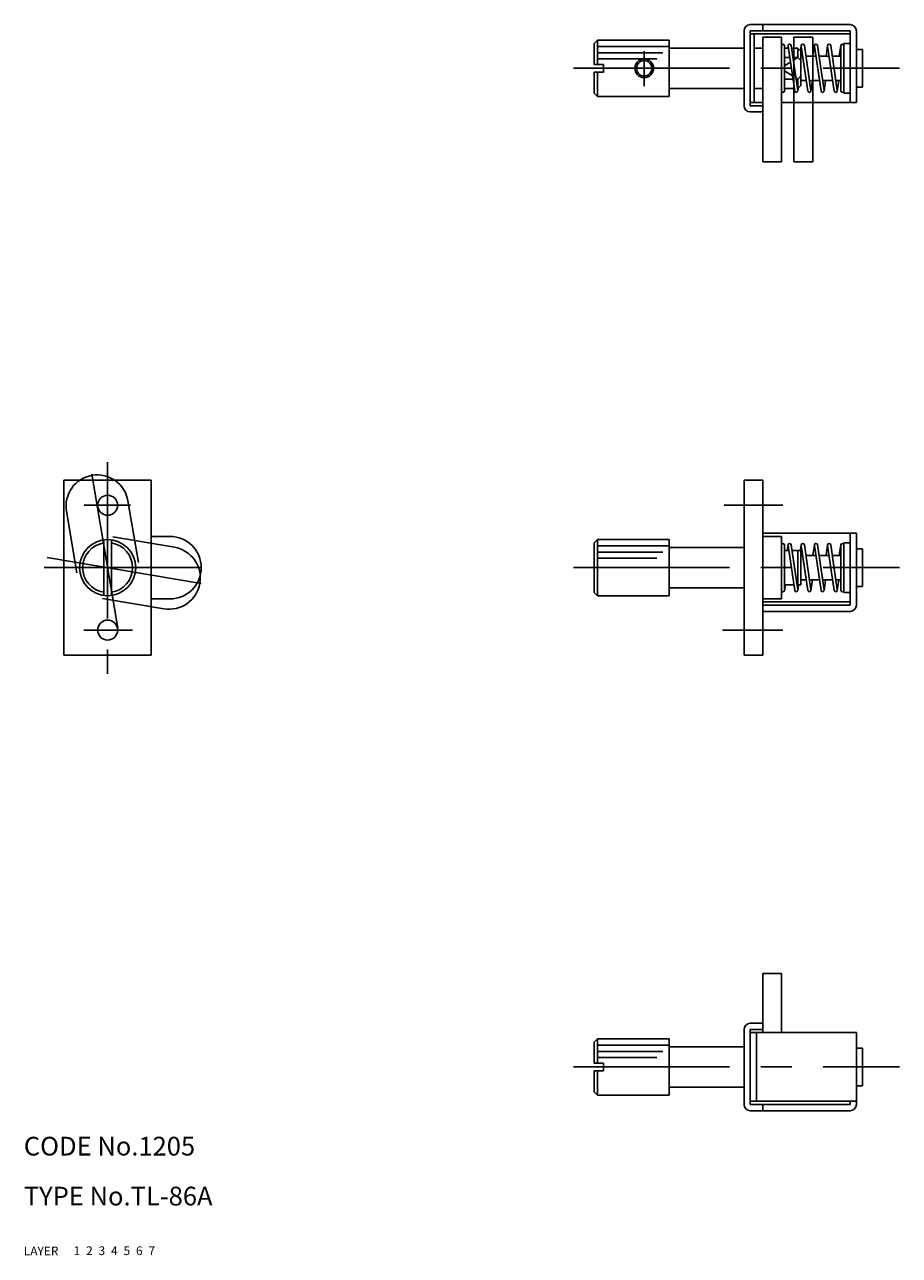
# Model space of a CAD drawing. Extents: x 10 to 365, y 10 to 207.
# Drawn here: x 10 to 150, y 10 to 207 of the extents above; entities that cross this region are included whole.
import ezdxf

# ---------------------------------------------------------------- set-up
doc = ezdxf.new("R2010")
doc.units = 0
doc.header["$LTSCALE"] = 20
doc.header["$MEASUREMENT"] = 0
for name, pattern in [('CENTER', [2, 1.25, -0.25, 0.25, -0.25]), ('DASHED', [0.75, 0.5, -0.25]), ('PHANTOM', [2.5, 1.25, -0.25, 0.25, -0.25, 0.25, -0.25])]:
    doc.linetypes.add(name, pattern=pattern)
for name, color, linetype in [('1', 7, 'CONTINUOUS'), ('2', 4, 'CONTINUOUS'), ('3', 2, 'DASHED'), ('4', 1, 'CENTER'), ('5', 6, 'PHANTOM'), ('6', 5, 'CONTINUOUS'), ('7', 3, 'CONTINUOUS')]:
    doc.layers.add(name, color=color, linetype=linetype)

msp = doc.modelspace()

# ---------------------------------------------------------------- linework, layer by layer
at = {"layer": '1', "linetype": 'Continuous'}
for p, q in [((126.430255, 207.183607), (142.430255, 207.183607)), ((128.430255, 207.183607), (128.430255, 206.183607)), ((125.430255, 206.183607), (125.430255, 194.183607)), ((126.430255, 206.183607), (126.430255, 194.183607)), ((126.430255, 206.183607), (142.430255, 206.183607)), ((126.430255, 205.683607), (142.430255, 205.683607)), ((127.030255, 205.683607), (127.030255, 194.683607)), ((128.430255, 205.183607), (128.430255, 185.183607)), ((128.430255, 205.183607), (131.430255, 205.183607)), ((131.430255, 205.183607), (131.430255, 185.183607)), ((142.430255, 206.183607), (142.430255, 194.683607)), ((143.430255, 206.183607), (143.430255, 194.683607)), ((101.930255, 204.683607), (101.430255, 204.183607)), ((101.430255, 204.183607), (101.430255, 200.783607)), ((101.930255, 204.683607), (113.430255, 204.683607)), ((101.930255, 204.683607), (101.930255, 200.783607)), ((101.930255, 203.683607), (113.430255, 203.683607)), ((113.430255, 204.683607), (113.430255, 195.683607)), ((113.430255, 203.433607), (125.430255, 203.433607)), ((127.030255, 203.433607), (128.430255, 203.433607)), ((131.930255, 203.783607), (131.930255, 196.565607)), ((131.930255, 203.433607), (132.535255, 203.433607)), ((132.432255, 203.433607), (132.489255, 203.819607)), ((132.489255, 203.747607), (133.544255, 196.547607)), ((134.039255, 196.619607), (132.983255, 203.819607)), ((133.040255, 203.433607), (134.030255, 203.433607)), ((134.030255, 203.433607), (134.030255, 201.915607)), ((134.030255, 203.433607), (134.530255, 202.933607)), ((134.600255, 203.819607), (134.477255, 202.986607)), ((135.655255, 196.547607), (134.600255, 203.747607)), ((135.094255, 203.819607), (136.150255, 196.619607)), ((136.711255, 203.819607), (136.464255, 202.133607)), ((137.766255, 196.547607), (136.711255, 203.747607)), ((137.205255, 203.819607), (138.261255, 196.619607)), ((138.822255, 203.819607), (138.575255, 202.133607)), ((139.877255, 196.547607), (138.822255, 203.747607)), ((139.317255, 203.819607), (140.372255, 196.619607)), ((140.933255, 203.819607), (140.686255, 202.133607)), ((140.930255, 203.783607), (140.930255, 196.583607)), ((141.430255, 204.183607), (142.430255, 204.183607)), ((141.430255, 204.183607), (141.430255, 196.183607)), ((143.430255, 203.183607), (144.430255, 203.183607)), ((144.430255, 203.183607), (144.430255, 197.183607)), ((101.930255, 202.683607), (112.430255, 202.683607)), ((101.930255, 201.683607), (111.430255, 201.683607)), ((131.930255, 201.915607), (132.757255, 201.915607)), ((133.262255, 201.915607), (134.030255, 201.915607)), ((134.030255, 201.915607), (134.530255, 201.415607)), ((134.530255, 202.933607), (134.530255, 197.433607)), ((134.530255, 202.133607), (134.836255, 202.133607)), ((135.342255, 202.133607), (136.947255, 202.133607)), ((137.453255, 202.133607), (139.058255, 202.133607)), ((139.564255, 202.133607), (140.930255, 202.133607)), ((101.430255, 200.783607), (102.930255, 200.783607)), ((101.430255, 199.583607), (102.930255, 199.583607)), ((101.430255, 199.583607), (101.430255, 196.183607)), ((101.930255, 199.583607), (101.930255, 195.683607)), ((102.930255, 200.783607), (102.930255, 199.583607)), ((131.930255, 198.451607), (133.265255, 198.451607)), ((133.770255, 198.451607), (134.030255, 198.451607)), ((134.530255, 198.951607), (134.030255, 198.451607)), ((134.030255, 198.451607), (134.030255, 196.933607)), ((134.530255, 197.433607), (134.030255, 196.933607)), ((134.530255, 198.233607), (135.408255, 198.233607)), ((135.913255, 198.233607), (137.519255, 198.233607)), ((136.150255, 196.547607), (136.397255, 198.233607)), ((138.024255, 198.233607), (139.630255, 198.233607)), ((138.261255, 196.547607), (138.508255, 198.233607)), ((140.136255, 198.233607), (140.930255, 198.233607)), ((140.372255, 196.547607), (140.619255, 198.233607)), ((101.430255, 196.183607), (101.930255, 195.683607)), ((101.930255, 195.683607), (113.430255, 195.683607)), ((113.430255, 196.933607), (125.430255, 196.933607)), ((127.030255, 196.933607), (128.430255, 196.933607)), ((131.984255, 196.933607), (131.928255, 196.547607)), ((131.930255, 196.933607), (133.487255, 196.933607)), ((133.993255, 196.933607), (134.030255, 196.933607)), ((134.039255, 196.547607), (134.107255, 197.009607)), ((141.430255, 196.183607), (142.430255, 196.183607)), ((143.430255, 197.183607), (144.430255, 197.183607)), ((126.430255, 194.683607), (128.430255, 194.683607)), ((126.430255, 194.183607), (128.430255, 194.183607)), ((131.430255, 194.683607), (143.430255, 194.683607)), ((126.430255, 193.183607), (128.430255, 193.183607)), ((128.430255, 185.183607), (131.430255, 185.183607)), ((16.430555, 134.183607), (16.430555, 106.183607)), ((16.430555, 134.183607), (30.430555, 134.183607)), ((30.430555, 134.183607), (30.430555, 106.183607)), ((125.430255, 134.183607), (128.430255, 134.183607)), ((125.430255, 134.183607), (125.430255, 106.183607)), ((128.430255, 134.183607), (128.430255, 106.183607)), ((22.830555, 124.643607), (22.830555, 115.723607)), ((24.030555, 124.643607), (24.030555, 115.723607)), ((30.430555, 125.183607), (33.430555, 125.183607)), ((101.930255, 124.683607), (101.430255, 124.183607)), ((101.930255, 124.683607), (113.430255, 124.683607)), ((101.930255, 124.683607), (101.930255, 115.683607)), ((113.430255, 124.683607), (113.430255, 115.683607)), ((128.430255, 125.683607), (143.430255, 125.683607)), ((128.430255, 125.183607), (131.430255, 125.183607)), ((131.430255, 125.183607), (131.430255, 115.183607)), ((142.430255, 125.683607), (142.430255, 114.183607)), ((143.430255, 125.683607), (143.430255, 114.183607)), ((101.430255, 124.183607), (101.430255, 116.183607)), ((101.930255, 123.683607), (113.430255, 123.683607)), ((101.930255, 122.683607), (112.430255, 122.683607)), ((113.430255, 123.433607), (125.430255, 123.433607)), ((131.930255, 123.783607), (131.930255, 116.565607)), ((131.930255, 122.933607), (132.608255, 122.933607)), ((132.359255, 122.933607), (132.489255, 123.819607)), ((132.489255, 123.747607), (133.544255, 116.547607)), ((134.039255, 116.619607), (132.983255, 123.819607)), ((133.113255, 122.933607), (134.530255, 122.933607)), ((134.030255, 122.933607), (134.030255, 117.433607)), ((134.600255, 123.819607), (134.470255, 122.933607)), ((134.530255, 122.933607), (134.530255, 117.433607)), ((135.655255, 116.547607), (134.600255, 123.747607)), ((135.094255, 123.819607), (136.150255, 116.619607)), ((136.711255, 123.819607), (136.464255, 122.133607)), ((137.766255, 116.547607), (136.711255, 123.747607)), ((137.205255, 123.819607), (138.261255, 116.619607)), ((138.822255, 123.819607), (138.575255, 122.133607)), ((139.877255, 116.547607), (138.822255, 123.747607)), ((139.317255, 123.819607), (140.372255, 116.619607)), ((140.933255, 123.819607), (140.686255, 122.133607)), ((140.930255, 123.783607), (140.930255, 116.583607)), ((141.430255, 124.183607), (141.430255, 116.183607)), ((141.430255, 124.183607), (142.430255, 124.183607)), ((143.430255, 123.183607), (144.430255, 123.183607)), ((144.430255, 123.183607), (144.430255, 117.183607)), ((101.930255, 121.683607), (111.430255, 121.683607)), ((134.530255, 122.133607), (134.836255, 122.133607)), ((135.342255, 122.133607), (136.947255, 122.133607)), ((137.453255, 122.133607), (139.058255, 122.133607)), ((139.564255, 122.133607), (140.930255, 122.133607)), ((113.430255, 116.933607), (125.430255, 116.933607)), ((132.058255, 117.433607), (131.928255, 116.547607)), ((131.930255, 117.433607), (133.414255, 117.433607)), ((133.919255, 117.433607), (134.530255, 117.433607)), ((134.039255, 116.547607), (134.169255, 117.433607)), ((134.530255, 118.233607), (135.408255, 118.233607)), ((135.913255, 118.233607), (137.519255, 118.233607)), ((136.150255, 116.547607), (136.397255, 118.233607)), ((138.024255, 118.233607), (139.630255, 118.233607)), ((138.261255, 116.547607), (138.508255, 118.233607)), ((140.136255, 118.233607), (140.930255, 118.233607)), ((140.372255, 116.547607), (140.619255, 118.233607)), ((143.430255, 117.183607), (144.430255, 117.183607)), ((30.430555, 115.183607), (33.430555, 115.183607)), ((101.430255, 116.183607), (101.930255, 115.683607)), ((101.930255, 115.683607), (113.430255, 115.683607)), ((128.430255, 115.183607), (131.430255, 115.183607)), ((128.430255, 114.683607), (142.430255, 114.683607)), ((141.430255, 116.183607), (142.430255, 116.183607)), ((128.430255, 114.183607), (142.430255, 114.183607)), ((128.430255, 113.183607), (142.430255, 113.183607)), ((16.430555, 106.183607), (30.430555, 106.183607)), ((125.430255, 106.183607), (128.430255, 106.183607)), ((128.430255, 55.183607), (131.430255, 55.183607)), ((128.430255, 45.683607), (128.430255, 55.183607)), ((131.430255, 45.683607), (131.430255, 55.183607)), ((125.430255, 34.183607), (125.430255, 46.183607)), ((126.430255, 47.183607), (128.430255, 47.183607)), ((126.430255, 34.183607), (126.430255, 46.183607)), ((126.430255, 46.183607), (128.430255, 46.183607)), ((126.430255, 45.683607), (143.430255, 45.683607)), ((127.430255, 34.683607), (127.430255, 45.683607)), ((143.430255, 34.183607), (143.430255, 45.683607)), ((101.430255, 44.183607), (101.930255, 44.683607)), ((101.430255, 40.783607), (101.430255, 44.183607)), ((101.930255, 44.683607), (113.430255, 44.683607)), ((101.930255, 40.783607), (101.930255, 44.683607)), ((101.930255, 43.683607), (113.430255, 43.683607)), ((113.430255, 35.683607), (113.430255, 44.683607)), ((113.430255, 43.433607), (125.430255, 43.433607)), ((101.930255, 42.683607), (112.430255, 42.683607)), ((101.930255, 41.683607), (111.430255, 41.683607)), ((143.430255, 43.183607), (144.430255, 43.183607)), ((144.430255, 43.183607), (144.430255, 37.183607)), ((101.430255, 40.783607), (102.930255, 40.783607)), ((101.430255, 36.183607), (101.430255, 39.583607)), ((101.430255, 39.583607), (102.930255, 39.583607)), ((101.930255, 35.683607), (101.930255, 39.583607)), ((102.930255, 39.583607), (102.930255, 40.783607)), ((101.930255, 35.683607), (101.430255, 36.183607)), ((101.930255, 35.683607), (113.430255, 35.683607)), ((113.430255, 36.933607), (125.430255, 36.933607)), ((143.430255, 37.183607), (144.430255, 37.183607)), ((126.430255, 34.683607), (143.430255, 34.683607)), ((126.430255, 34.183607), (142.430255, 34.183607)), ((128.430255, 33.183607), (128.430255, 34.183607)), ((142.430255, 34.183607), (142.430255, 34.683607)), ((126.430255, 33.183607), (142.430255, 33.183607))]:
    msp.add_line(p, q, dxfattribs=at)
for centre, radius in [((109.430255, 200.183607), 1.2295), ((23.430555, 130.183607), 1.6), ((23.430555, 120.183607), 4.5), ((23.430555, 110.183607), 1.6)]:
    msp.add_circle(centre, radius, dxfattribs=at)
for centre, radius, start, end in [((126.430255, 206.183607), 1, 90, 180), ((142.430255, 206.183607), 1, 0, 90), ((131.680255, 203.783607), 0.25, 0, 180), ((132.736255, 203.783607), 0.25, 8.34043, 171.66), ((134.847255, 203.783607), 0.25, 8.34043, 171.66), ((136.958255, 203.783607), 0.25, 8.34043, 171.66), ((139.069255, 203.783607), 0.25, 8.34043, 171.66), ((141.180255, 203.783607), 0.25, 0, 171.66), ((131.680255, 196.583607), 0.25, 180, 351.66), ((133.791255, 196.583607), 0.25, 188.34, 351.66), ((135.903255, 196.583607), 0.25, 188.34, 351.66), ((138.014255, 196.583607), 0.25, 188.34, 351.66), ((140.125255, 196.583607), 0.25, 188.34, 351.66), ((141.180255, 196.583607), 0.25, 180, 0.00001), ((126.430255, 194.183607), 1, 180, 270), ((33.430555, 120.183607), 5, 270, 90), ((23.430555, 120.183607), 4, 98.6269, 261.373), ((23.430555, 120.183607), 4, 278.627, 81.3731), ((131.680255, 123.783607), 0.25, 0, 180), ((132.736255, 123.783607), 0.25, 8.34043, 171.66), ((134.847255, 123.783607), 0.25, 8.34043, 171.66), ((136.958255, 123.783607), 0.25, 8.34043, 171.66), ((139.069255, 123.783607), 0.25, 8.34043, 171.66), ((141.180255, 123.783607), 0.25, 0, 171.66), ((131.680255, 116.583607), 0.25, 180, 351.66), ((133.791255, 116.583607), 0.25, 188.34, 351.66), ((135.903255, 116.583607), 0.25, 188.34, 351.66), ((138.014255, 116.583607), 0.25, 188.34, 351.66), ((140.125255, 116.583607), 0.25, 188.34, 351.66), ((141.180255, 116.583607), 0.25, 180, 0.00001), ((142.430255, 114.183607), 1, 270, 0), ((126.430255, 46.183607), 1, 90, 180), ((126.430255, 34.183607), 1, 180, 270), ((142.430255, 34.183607), 1, 270, 0)]:
    msp.add_arc(centre, radius, start, end, dxfattribs=at)
at = {"layer": '2', "linetype": 'Continuous'}
for p, q in [((132.865255, 201.181607), (131.930255, 200.592607)), ((134.030255, 201.915607), (133.327255, 201.472607)), ((131.930255, 199.774607), (133.187255, 198.982607)), ((133.744255, 198.631607), (134.030255, 198.451607))]:
    msp.add_line(p, q, dxfattribs=at)
msp.add_circle((109.430255, 200.183607), 1.5, dxfattribs=at)
at = {"layer": '4', "linetype": 'CENTER'}
for p, q in [((109.430255, 202.940607), (109.430255, 197.335607)), ((98.110255, 200.183607), (150.326255, 200.183607)), ((25.064323, 110.512729), (20.527211, 137.369578)), ((23.430555, 137.056607), (23.430555, 103.154607)), ((19.695255, 130.183607), (27.096355, 130.183607)), ((122.250255, 130.183607), (131.642255, 130.183607)), ((13.759677, 121.817374), (40.616526, 117.280262)), ((13.249055, 120.183607), (42.218755, 120.183607)), ((98.110255, 120.183607), (150.326255, 120.183607)), ((19.615655, 110.183607), (27.414655, 110.183607)), ((121.974255, 110.183607), (131.642255, 110.183607)), ((98.110255, 40.183607), (150.326255, 40.183607))]:
    msp.add_line(p, q, dxfattribs=at)
at = {"layer": '5', "linetype": 'PHANTOM'}
for p, q in [((133.430255, 205.183607), (133.430255, 185.183607)), ((133.430255, 205.183607), (136.430255, 205.183607)), ((136.430255, 205.183607), (136.430255, 185.183607)), ((133.430255, 185.183607), (136.430255, 185.183607)), ((28.360698, 121.016489), (26.694932, 130.876775)), ((18.500412, 119.350724), (16.834647, 129.211009)), ((24.263438, 125.113749), (34.123723, 123.447983)), ((22.597672, 115.253464), (32.457957, 113.587698))]:
    msp.add_line(p, q, dxfattribs=at)
for centre, start, end in [((21.764789, 130.043892), 9.588833, 189.588833), ((33.29084, 118.517841), 260.411167, 80.411167)]:
    msp.add_arc(centre, 5, start, end, dxfattribs=at)

# ---------------------------------------------------------------- texts
at = {"layer": '1', "linetype": 'Continuous'}
for s, p in [('LAYER', (10, 10)), ('1', (17.979511, 10.048737))]:
    msp.add_text(s, height=1.4, dxfattribs=at).set_placement(p)
at = {"layer": '2', "linetype": 'Continuous'}
msp.add_text('2', height=1.4, dxfattribs=at).set_placement((19.979511, 10.048737))
at = {"layer": '3', "linetype": 'DASHED'}
msp.add_text('3', height=1.4, dxfattribs=at).set_placement((21.979511, 10.048737))
at = {"layer": '4', "linetype": 'CENTER'}
msp.add_text('4', height=1.4, dxfattribs=at).set_placement((23.979511, 10.048737))
at = {"layer": '5', "linetype": 'PHANTOM'}
msp.add_text('5', height=1.4, dxfattribs=at).set_placement((25.979511, 10.048737))
at = {"layer": '6', "linetype": 'Continuous'}
msp.add_text('6', height=1.4, dxfattribs=at).set_placement((27.979511, 10.048737))
at = {"layer": '7', "linetype": 'Continuous'}
for s, height, p in [('CODE No.1205', 3, (10, 26)), ('TYPE No.TL-86A', 3, (10, 18)), ('7', 1.4, (29.979511, 10.048737))]:
    msp.add_text(s, height=height, dxfattribs=at).set_placement(p)

doc.saveas('drawing.dxf')
